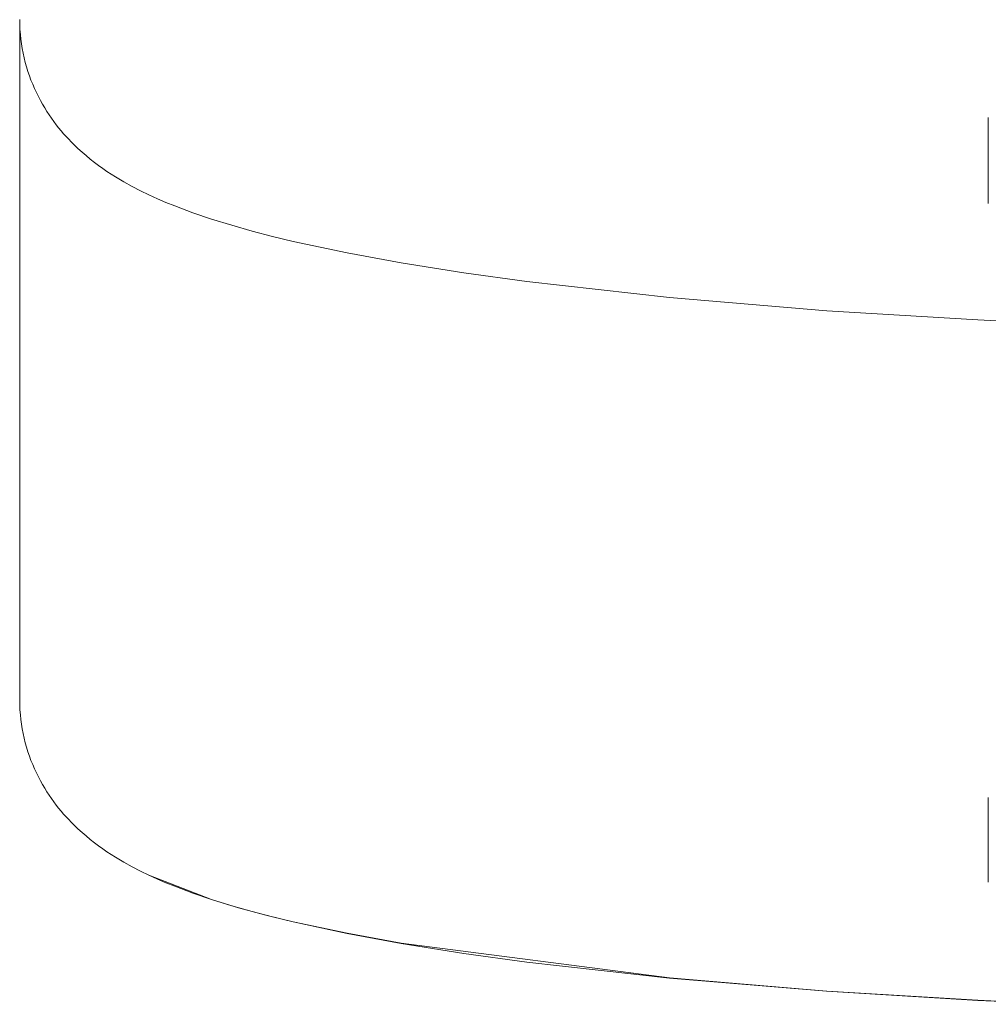
# Model space of a CAD drawing. Units: millimetres. Extents: x -779 to 3049, y 55 to 2500.
# Drawn here: x -558 to -545, y 1983 to 1997 of the extents above; entities that cross this region are included whole.
import ezdxf

# ---------------------------------------------------------------- set-up
doc = ezdxf.new("R2010")
doc.units = ezdxf.units.MM
doc.layers.add('ZANO_R', color=7, linetype='Continuous', lineweight=0)

msp = doc.modelspace()

# ---------------------------------------------------------------- linework, layer by layer
at = {"layer": 'ZANO_R'}
for p, q in [((-558.357, 1996.907), (-558.358, 1996.976)), ((-558.358, 1988.858), (-558.358, 1996.907)), ((-558.354, 1996.84), (-558.357, 1996.907)), ((-558.349, 1996.772), (-558.354, 1996.84)), ((-558.342, 1996.706), (-558.349, 1996.772)), ((-558.334, 1996.64), (-558.342, 1996.706)), ((-558.323, 1996.575), (-558.334, 1996.64)), ((-558.311, 1996.511), (-558.323, 1996.575)), ((-558.297, 1996.447), (-558.311, 1996.511)), ((-558.281, 1996.385), (-558.297, 1996.447)), ((-558.264, 1996.322), (-558.281, 1996.385)), ((-558.245, 1996.261), (-558.264, 1996.322)), ((-558.224, 1996.201), (-558.245, 1996.261)), ((-558.202, 1996.141), (-558.224, 1996.201)), ((-558.178, 1996.083), (-558.202, 1996.141)), ((-558.153, 1996.025), (-558.178, 1996.083)), ((-558.127, 1995.968), (-558.153, 1996.025)), ((-558.1, 1995.913), (-558.127, 1995.968)), ((-558.071, 1995.859), (-558.1, 1995.913)), ((-558.042, 1995.807), (-558.071, 1995.859)), ((-558.012, 1995.756), (-558.042, 1995.807)), ((-557.982, 1995.707), (-558.012, 1995.756)), ((-557.95, 1995.659), (-557.982, 1995.707)), ((-557.918, 1995.612), (-557.95, 1995.659)), ((-557.885, 1995.567), (-557.918, 1995.612)), ((-557.852, 1995.523), (-557.885, 1995.567)), ((-544.958, 1994.436), (-544.958, 1995.622)), ((-557.819, 1995.481), (-557.852, 1995.523)), ((-557.784, 1995.439), (-557.819, 1995.481)), ((-557.75, 1995.399), (-557.784, 1995.439)), ((-557.715, 1995.36), (-557.75, 1995.399)), ((-557.68, 1995.322), (-557.715, 1995.36)), ((-557.644, 1995.285), (-557.68, 1995.322)), ((-557.608, 1995.249), (-557.644, 1995.285)), ((-557.552, 1995.196), (-557.608, 1995.249)), ((-557.496, 1995.145), (-557.552, 1995.196)), ((-557.44, 1995.096), (-557.496, 1995.145)), ((-557.382, 1995.049), (-557.44, 1995.096)), ((-557.325, 1995.003), (-557.382, 1995.049)), ((-557.267, 1994.96), (-557.325, 1995.003)), ((-557.209, 1994.918), (-557.267, 1994.96)), ((-557.151, 1994.878), (-557.209, 1994.918)), ((-557.092, 1994.84), (-557.151, 1994.878)), ((-557.034, 1994.803), (-557.092, 1994.84)), ((-556.918, 1994.734), (-557.034, 1994.803)), ((-556.802, 1994.67), (-556.918, 1994.734)), ((-556.687, 1994.611), (-556.802, 1994.67)), ((-556.571, 1994.555), (-556.687, 1994.611)), ((-556.453, 1994.501), (-556.571, 1994.555)), ((-556.334, 1994.449), (-556.453, 1994.501)), ((-556.212, 1994.4), (-556.334, 1994.449)), ((-555.963, 1994.306), (-556.212, 1994.4)), ((-555.706, 1994.219), (-555.963, 1994.306)), ((-555.425, 1994.133), (-555.706, 1994.219)), ((-555.143, 1994.052), (-555.425, 1994.133)), ((-554.859, 1993.978), (-555.143, 1994.052)), ((-554.574, 1993.909), (-554.859, 1993.978)), ((-553.83, 1993.75), (-554.574, 1993.909)), ((-553.082, 1993.612), (-553.83, 1993.75)), ((-552.213, 1993.474), (-553.082, 1993.612)), ((-551.341, 1993.354), (-552.213, 1993.474)), ((-549.369, 1993.133), (-551.341, 1993.354)), ((-547.194, 1992.952), (-549.369, 1993.133)), ((-545.101, 1992.825), (-547.194, 1992.952)), ((-543.94, 1992.771), (-545.101, 1992.825)), ((-558.358, 1988.854), (-558.358, 1988.858)), ((-558.358, 1987.57), (-558.358, 1988.854)), ((-558.357, 1987.501), (-558.358, 1987.57)), ((-558.354, 1987.433), (-558.357, 1987.501)), ((-558.349, 1987.366), (-558.354, 1987.433)), ((-558.342, 1987.3), (-558.349, 1987.366)), ((-558.334, 1987.234), (-558.342, 1987.3)), ((-558.323, 1987.169), (-558.334, 1987.234)), ((-558.311, 1987.105), (-558.323, 1987.169)), ((-558.297, 1987.041), (-558.311, 1987.105)), ((-558.281, 1986.978), (-558.297, 1987.041)), ((-558.264, 1986.916), (-558.281, 1986.978)), ((-558.245, 1986.855), (-558.264, 1986.916)), ((-558.224, 1986.795), (-558.245, 1986.855)), ((-558.202, 1986.735), (-558.224, 1986.795)), ((-558.178, 1986.676), (-558.202, 1986.735)), ((-558.153, 1986.619), (-558.178, 1986.676)), ((-558.127, 1986.562), (-558.153, 1986.619)), ((-558.1, 1986.506), (-558.127, 1986.562)), ((-558.071, 1986.453), (-558.1, 1986.506)), ((-558.042, 1986.4), (-558.071, 1986.453)), ((-558.012, 1986.35), (-558.042, 1986.4)), ((-557.982, 1986.3), (-558.012, 1986.35)), ((-557.95, 1986.253), (-557.982, 1986.3)), ((-557.918, 1986.206), (-557.95, 1986.253)), ((-557.885, 1986.161), (-557.918, 1986.206)), ((-557.852, 1986.117), (-557.885, 1986.161)), ((-544.958, 1985.049), (-544.958, 1986.224)), ((-557.819, 1986.074), (-557.852, 1986.117)), ((-557.784, 1986.033), (-557.819, 1986.074)), ((-557.75, 1985.993), (-557.784, 1986.033)), ((-557.715, 1985.954), (-557.75, 1985.993)), ((-557.68, 1985.916), (-557.715, 1985.954)), ((-557.644, 1985.879), (-557.68, 1985.916)), ((-557.608, 1985.843), (-557.644, 1985.879)), ((-557.552, 1985.79), (-557.608, 1985.843)), ((-557.496, 1985.739), (-557.552, 1985.79)), ((-557.44, 1985.69), (-557.496, 1985.739)), ((-557.382, 1985.643), (-557.44, 1985.69)), ((-557.325, 1985.597), (-557.382, 1985.643)), ((-557.267, 1985.554), (-557.325, 1985.597)), ((-557.209, 1985.512), (-557.267, 1985.554)), ((-557.151, 1985.472), (-557.209, 1985.512)), ((-557.092, 1985.434), (-557.151, 1985.472)), ((-557.034, 1985.397), (-557.092, 1985.434)), ((-556.918, 1985.328), (-557.034, 1985.397)), ((-556.802, 1985.264), (-556.918, 1985.328)), ((-556.687, 1985.205), (-556.802, 1985.264)), ((-556.571, 1985.149), (-556.687, 1985.205)), ((-555.706, 1984.811), (-556.572, 1985.148)), ((-556.453, 1985.095), (-556.571, 1985.149)), ((-556.334, 1985.043), (-556.453, 1985.095)), ((-556.212, 1984.994), (-556.334, 1985.043)), ((-555.963, 1984.9), (-556.212, 1984.994)), ((-555.706, 1984.813), (-555.963, 1984.9)), ((-555.425, 1984.726), (-555.706, 1984.813)), ((-555.332, 1984.697), (-555.706, 1984.811)), ((-555.143, 1984.646), (-555.425, 1984.726)), ((-554.954, 1984.594), (-555.332, 1984.697)), ((-554.859, 1984.572), (-555.143, 1984.646)), ((-554.574, 1984.501), (-554.954, 1984.594)), ((-554.574, 1984.503), (-554.859, 1984.572)), ((-553.83, 1984.344), (-554.574, 1984.503)), ((-553.83, 1984.342), (-554.574, 1984.501)), ((-553.082, 1984.206), (-553.83, 1984.344)), ((-553.082, 1984.204), (-553.83, 1984.342)), ((-549.369, 1983.727), (-553.082, 1984.206)), ((-552.213, 1984.066), (-553.082, 1984.204)), ((-551.342, 1983.946), (-552.213, 1984.066)), ((-549.369, 1983.725), (-551.342, 1983.946)), ((-547.194, 1983.546), (-549.369, 1983.727)), ((-547.195, 1983.544), (-549.369, 1983.725)), ((-545.101, 1983.416), (-547.195, 1983.544)), ((-545.101, 1983.419), (-547.194, 1983.546)), ((-543.94, 1983.365), (-545.101, 1983.419)), ((-543.94, 1983.363), (-545.101, 1983.416))]:
    msp.add_line(p, q, dxfattribs=at)

doc.saveas('drawing.dxf')
